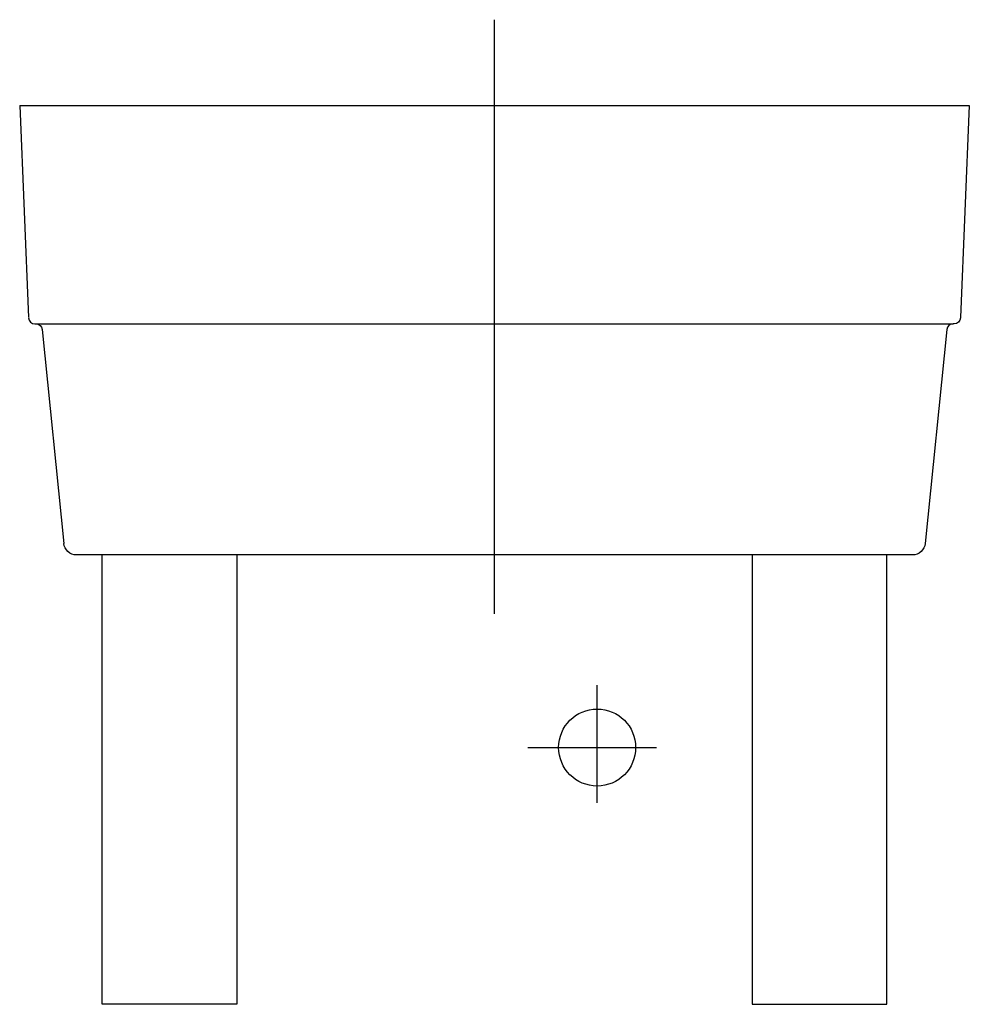
# Model space of a CAD drawing. Extents: x -0.382 to 0.358, y 0 to 0.767.
import ezdxf

# ---------------------------------------------------------------- set-up
doc = ezdxf.new("R2010")
doc.units = 0
doc.layers.get('defpoints').update_dxf_attribs({"color": 140})

msp = doc.modelspace()

# ---------------------------------------------------------------- linework, layer by layer
for p, q in [((-0.38151, 0.7), (-0.37464, 0.5348)), ((-0.38151, 0.7), (0.35849, 0.7)), ((0.35849, 0.7), (0.35162, 0.5348)), ((-0.36964, 0.53), (-0.36891, 0.53)), ((-0.36891, 0.53), (0.34589, 0.53)), ((0.34662, 0.53), (0.34589, 0.53)), ((-0.36393, 0.52551), (-0.34716, 0.359)), ((0.34091, 0.52551), (0.32414, 0.359)), ((0.31419, 0.35), (-0.33721, 0.35)), ((-0.31721, 0), (-0.31721, 0.35)), ((-0.21221, 0.35), (-0.21221, 0)), ((0.18919, 0.35), (0.18919, 0)), ((0.29419, 0), (0.29419, 0.35)), ((-0.21221, 0), (-0.31721, 0)), ((0.18919, 0), (0.29419, 0))]:
    msp.add_line(p, q)
for centre, start, end in [((-0.36964, 0.535), 182.383, 270), ((0.34589, 0.525), 90, 174.248)]:
    msp.add_arc(centre, 0.005, start, end)
at = {"extrusion": (0, 0, -1)}
for centre, radius, start, end in [((0.36891, 0.525), 0.005, 90, 174.248), ((-0.34662, 0.535), 0.005, 182.383, 270), ((0.33721, 0.36), 0.01, 270, 354.248), ((-0.31419, 0.36), 0.01, 185.752, 270)]:
    msp.add_arc(centre, radius, start, end, dxfattribs=at)
at = {"layer": 'defpoints'}
for p, q in [((-0.01151, 0.30411), (-0.01151, 0.76688)), ((0.06849, 0.15696), (0.06849, 0.24866)), ((0.01434, 0.2), (0.11464, 0.2))]:
    msp.add_line(p, q, dxfattribs=at)
msp.add_circle((0.06849, 0.2), 0.03, dxfattribs=at)

doc.saveas('drawing.dxf')
